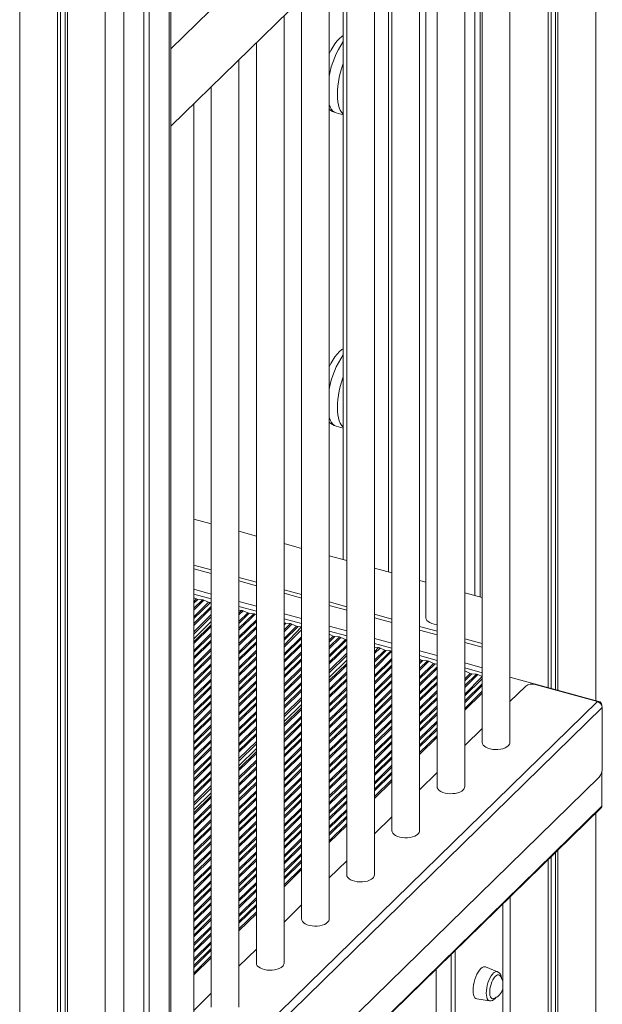
# Model space of a CAD drawing. Units: millimetres. Extents: x -3648 to 22160, y -9343 to 2829.
# Drawn here: x -2153 to -1732, y -7144 to -6433 of the extents above; entities that cross this region are included whole.
import ezdxf

# ---------------------------------------------------------------- set-up
doc = ezdxf.new("R2010")
doc.units = ezdxf.units.MM

msp = doc.modelspace()

# ---------------------------------------------------------------- linework, layer by layer
at = {"color": 8, "linetype": 'Continuous', "lineweight": 15}
for p, q in [((-2153.4, -6033.89), (-2153.4, -8325.46)), ((-2091.49, -6050.71), (-2091.49, -8342.29)), ((-2077.98, -6050.75), (-2077.98, -8340.14)), ((-2045.31, -6048.59), (-2045.31, -7796.77)), ((-1736.8, -6154.94), (-1736.8, -6924.64)), ((-1798.87, -6270.21), (-1798.87, -6907.77)), ((-2027.55, -6793.42), (-2014.89, -6796.86)), ((-1994.89, -6802.3), (-1982.22, -6805.74)), ((-1962.22, -6811.18), (-1949.55, -6814.62)), ((-1929.55, -6820.05), (-1916.88, -6823.5)), ((-1896.88, -6828.93), (-1884.21, -6832.38)), ((-2027.55, -6844.17), (-2014.89, -6847.61)), ((-1864.21, -6837.81), (-1859.76, -6839.02)), ((-2027.55, -6847.77), (-2014.89, -6851.21)), ((-2027.55, -6853.05), (-2025.64, -6851.18)), ((-2027.55, -6854.35), (-2024.6, -6851.47)), ((-2027.55, -6857.91), (-2021.22, -6851.73)), ((-1831.54, -6846.69), (-1818.87, -6850.13)), ((-2027.55, -6859.21), (-2020.18, -6852.01)), ((-2027.55, -6864.09), (-2016.8, -6853.59)), ((-2027.55, -6865.39), (-2015.76, -6853.87)), ((-2027.55, -6868.95), (-2014.89, -6856.59)), ((-2027.55, -6870.25), (-2014.89, -6857.88)), ((-1994.89, -6853.05), (-1982.22, -6856.49)), ((-1994.89, -6856.64), (-1982.22, -6860.09)), ((-2027.55, -6874.85), (-2014.89, -6862.48)), ((-2027.55, -6876.58), (-2014.89, -6864.21)), ((-1994.89, -6861.34), (-1992.92, -6859.42)), ((-1994.89, -6862.64), (-1991.88, -6859.71)), ((-1994.89, -6867.52), (-1988.5, -6861.28)), ((-1994.89, -6868.82), (-1987.45, -6861.56)), ((-1994.89, -6872.38), (-1984.07, -6861.83)), ((-1994.89, -6873.68), (-1983.03, -6862.11)), ((-1962.22, -6861.92), (-1949.55, -6865.37)), ((-1962.22, -6865.52), (-1949.55, -6868.97)), ((-2027.55, -6882.19), (-2014.89, -6869.83)), ((-2027.55, -6883.49), (-2014.89, -6871.13)), ((-1994.89, -6878.55), (-1982.22, -6866.19)), ((-1994.89, -6879.85), (-1982.22, -6867.49)), ((-1994.89, -6883.42), (-1982.22, -6871.05)), ((-1994.89, -6884.71), (-1982.22, -6872.35)), ((-1962.22, -6868.74), (-1961.96, -6868.49)), ((-1962.22, -6870.04), (-1960.92, -6868.77)), ((-1962.22, -6873.6), (-1957.54, -6869.04)), ((-1962.22, -6874.9), (-1956.5, -6869.32)), ((-1962.22, -6879.77), (-1953.12, -6870.89)), ((-1962.22, -6881.07), (-1952.08, -6871.18)), ((-1962.22, -6884.64), (-1949.55, -6871.37)), ((-1929.55, -6870.8), (-1916.88, -6874.25)), ((-2027.55, -6888.37), (-2014.89, -6876)), ((-2027.55, -6889.67), (-2014.89, -6877.3)), ((-1994.89, -6889.59), (-1982.22, -6877.22)), ((-1994.89, -6890.89), (-1982.22, -6878.52)), ((-1962.22, -6885.94), (-1949.55, -6873.57)), ((-1962.22, -6890.81), (-1949.55, -6878.45)), ((-1962.22, -6892.11), (-1949.55, -6879.74)), ((-1929.55, -6874.4), (-1916.88, -6877.84)), ((-1929.55, -6881), (-1926.59, -6878.11)), ((-1929.55, -6882.3), (-1925.55, -6878.39)), ((-1929.55, -6885.86), (-1922.16, -6878.65)), ((-1929.55, -6887.16), (-1921.12, -6878.94)), ((-1896.88, -6879.68), (-1884.21, -6883.12)), ((-2027.55, -6893.23), (-2014.89, -6880.86)), ((-2027.55, -6894.53), (-2014.89, -6882.16)), ((-2027.55, -6899.4), (-2014.89, -6887.04)), ((-1994.89, -6894.45), (-1982.22, -6882.09)), ((-1994.89, -6895.75), (-1982.22, -6883.38)), ((-1962.22, -6895.67), (-1949.55, -6883.31)), ((-1962.22, -6896.97), (-1949.55, -6884.61)), ((-1929.55, -6892.03), (-1917.74, -6880.51)), ((-1929.55, -6893.33), (-1916.88, -6880.77)), ((-1929.55, -6896.89), (-1916.88, -6884.53)), ((-1929.55, -6898.19), (-1916.88, -6885.83)), ((-1896.88, -6883.28), (-1884.21, -6886.72)), ((-1896.88, -6889.29), (-1893.86, -6886.34)), ((-1896.88, -6890.59), (-1892.82, -6886.63)), ((-2027.55, -6900.7), (-2014.89, -6888.34)), ((-2027.55, -6904.26), (-2014.89, -6891.9)), ((-2027.55, -6905.56), (-2014.89, -6893.2)), ((-1994.89, -6900.62), (-1982.22, -6888.26)), ((-1994.89, -6901.92), (-1982.22, -6889.56)), ((-1994.89, -6905.49), (-1982.22, -6893.12)), ((-1994.89, -6906.79), (-1982.22, -6894.42)), ((-1962.22, -6901.85), (-1949.55, -6889.48)), ((-1962.22, -6903.14), (-1949.55, -6890.78)), ((-1962.22, -6906.71), (-1949.55, -6894.34)), ((-1929.55, -6902.79), (-1916.88, -6890.43)), ((-1929.55, -6904.52), (-1916.88, -6892.16)), ((-1896.88, -6895.46), (-1889.44, -6888.2)), ((-1896.88, -6896.76), (-1888.4, -6888.48)), ((-1896.88, -6900.32), (-1885.02, -6888.75)), ((-1896.88, -6901.62), (-1884.21, -6888.93)), ((-1896.88, -6906.5), (-1884.21, -6894.13)), ((-1864.21, -6888.56), (-1851.54, -6892)), ((-1864.21, -6892.16), (-1851.54, -6895.6)), ((-2027.55, -6910.44), (-2014.89, -6898.07)), ((-2027.55, -6911.74), (-2014.89, -6899.37)), ((-1994.89, -6911.66), (-1982.22, -6899.3)), ((-1994.89, -6912.96), (-1982.22, -6900.59)), ((-1962.22, -6908.01), (-1949.55, -6895.64)), ((-1962.22, -6912.88), (-1949.55, -6900.52)), ((-1929.55, -6910.14), (-1916.88, -6897.77)), ((-1929.55, -6911.44), (-1916.88, -6899.07)), ((-1896.88, -6907.8), (-1884.21, -6895.43)), ((-1896.88, -6911.36), (-1884.21, -6898.99)), ((-1896.88, -6912.66), (-1884.21, -6900.29)), ((-1864.21, -6896.68), (-1862.91, -6895.41)), ((-1864.21, -6897.98), (-1861.87, -6895.7)), ((-1864.21, -6901.55), (-1858.49, -6895.96)), ((-1864.21, -6902.84), (-1857.45, -6896.24)), ((-1864.21, -6907.72), (-1854.06, -6897.82)), ((-1864.21, -6909.02), (-1853.02, -6898.1)), ((-1864.21, -6912.58), (-1851.54, -6900.22)), ((-1864.21, -6913.88), (-1851.54, -6901.52)), ((-1831.54, -6897.44), (-1818.87, -6900.88)), ((-1831.54, -6901.04), (-1818.87, -6904.48)), ((-2027.55, -6915.3), (-2014.89, -6902.94)), ((-2027.55, -6916.6), (-2014.89, -6904.23)), ((-1994.89, -6916.52), (-1982.22, -6904.16)), ((-1994.89, -6917.82), (-1982.22, -6905.46)), ((-1962.22, -6914.18), (-1949.55, -6901.82)), ((-1962.22, -6917.74), (-1949.55, -6905.38)), ((-1962.22, -6919.04), (-1949.55, -6906.68)), ((-1929.55, -6916.31), (-1916.88, -6903.95)), ((-1929.55, -6917.61), (-1916.88, -6905.24)), ((-1929.55, -6921.17), (-1916.88, -6908.81)), ((-1896.88, -6917.53), (-1884.21, -6905.17)), ((-1896.88, -6918.83), (-1884.21, -6906.47)), ((-1864.21, -6918.76), (-1851.54, -6906.39)), ((-1864.21, -6920.05), (-1851.54, -6907.69)), ((-1831.54, -6903.23), (-1830.91, -6903.45)), ((-1831.54, -6908.94), (-1827.53, -6905.03)), ((-1831.54, -6910.24), (-1826.49, -6905.31)), ((-1831.54, -6913.8), (-1823.11, -6905.57)), ((-1831.54, -6915.1), (-1822.07, -6905.86)), ((-1831.54, -6919.98), (-1818.87, -6907.34)), ((-2027.55, -6921.47), (-2014.89, -6909.11)), ((-2027.55, -6922.77), (-2014.89, -6910.41)), ((-2027.55, -6926.34), (-2014.89, -6913.97)), ((-2027.55, -6927.64), (-2014.89, -6915.27)), ((-1994.89, -6922.7), (-1982.22, -6910.33)), ((-1994.89, -6923.99), (-1982.22, -6911.63)), ((-1994.89, -6927.56), (-1982.22, -6915.19)), ((-1962.22, -6923.92), (-1949.55, -6911.55)), ((-1962.22, -6925.22), (-1949.55, -6912.85)), ((-1929.55, -6922.47), (-1916.88, -6910.11)), ((-1929.55, -6927.35), (-1916.88, -6914.98)), ((-1896.88, -6922.4), (-1884.21, -6910.03)), ((-1896.88, -6923.69), (-1884.21, -6911.33)), ((-1864.21, -6923.62), (-1851.54, -6911.25)), ((-1864.21, -6924.92), (-1851.54, -6912.55)), ((-1831.54, -6921.28), (-1818.87, -6908.91)), ((-1831.54, -6924.84), (-1818.87, -6912.47)), ((-1831.54, -6926.14), (-1818.87, -6913.77)), ((-2027.55, -6932.51), (-2014.89, -6920.15)), ((-2027.55, -6933.81), (-2014.89, -6921.44)), ((-1994.89, -6928.86), (-1982.22, -6916.49)), ((-1994.89, -6933.73), (-1982.22, -6921.37)), ((-1994.89, -6935.03), (-1982.22, -6922.67)), ((-1962.22, -6928.78), (-1949.55, -6916.42)), ((-1962.22, -6930.08), (-1949.55, -6917.71)), ((-1962.22, -6934.68), (-1949.55, -6922.31)), ((-1929.55, -6928.65), (-1916.88, -6916.28)), ((-1929.55, -6932.21), (-1916.88, -6919.84)), ((-1929.55, -6933.51), (-1916.88, -6921.14)), ((-1896.88, -6928.57), (-1884.21, -6916.2)), ((-1896.88, -6929.87), (-1884.21, -6917.5)), ((-1896.88, -6933.43), (-1884.21, -6921.07)), ((-1896.88, -6934.73), (-1884.21, -6922.37)), ((-1864.21, -6929.79), (-1851.54, -6917.43)), ((-1864.21, -6931.09), (-1851.54, -6918.72)), ((-1864.21, -6934.65), (-1851.54, -6922.29)), ((-1818.87, -6919.22), (-1831.54, -6931.59)), ((-2027.55, -6937.37), (-2014.89, -6925.01)), ((-2027.55, -6938.67), (-2014.89, -6926.31)), ((-1994.89, -6938.59), (-1982.22, -6926.23)), ((-1994.89, -6939.89), (-1982.22, -6927.53)), ((-1962.22, -6936.41), (-1949.55, -6924.04)), ((-1962.22, -6942.02), (-1949.55, -6929.66)), ((-1929.55, -6938.38), (-1916.88, -6926.02)), ((-1929.55, -6939.68), (-1916.88, -6927.32)), ((-1896.88, -6939.6), (-1884.21, -6927.24)), ((-1896.88, -6940.9), (-1884.21, -6928.54)), ((-1864.21, -6935.95), (-1851.54, -6923.59)), ((-1864.21, -6940.83), (-1851.54, -6928.46)), ((-1864.21, -6942.13), (-1851.54, -6929.76)), ((-1734.59, -6925.24), (-1734.91, -6925.56)), ((-1732.38, -6927.99), (-1732.44, -6928.05)), ((-2027.55, -6943.55), (-2014.89, -6931.18)), ((-2027.55, -6944.84), (-2014.89, -6932.48)), ((-2027.55, -6948.41), (-2014.89, -6936.04)), ((-1994.89, -6944.77), (-1982.22, -6932.4)), ((-1994.89, -6946.07), (-1982.22, -6933.7)), ((-1994.89, -6949.63), (-1982.22, -6937.27)), ((-1962.22, -6943.32), (-1949.55, -6930.96)), ((-1962.22, -6948.2), (-1949.55, -6935.83)), ((-1962.22, -6949.5), (-1949.55, -6937.13)), ((-1929.55, -6943.25), (-1916.88, -6930.88)), ((-1929.55, -6944.54), (-1916.88, -6932.18)), ((-1929.55, -6949.42), (-1916.88, -6937.05)), ((-1896.88, -6944.47), (-1884.21, -6932.1)), ((-1896.88, -6945.77), (-1884.21, -6933.4)), ((-1864.21, -6945.69), (-1851.54, -6933.32)), ((-1864.21, -6946.99), (-1851.54, -6934.62)), ((-2027.55, -6949.71), (-2014.89, -6937.34)), ((-2027.55, -6954.58), (-2014.89, -6942.22)), ((-2027.55, -6955.88), (-2014.89, -6943.52)), ((-1994.89, -6950.93), (-1982.22, -6938.56)), ((-1994.89, -6955.8), (-1982.22, -6943.44)), ((-1962.22, -6953.06), (-1949.55, -6940.69)), ((-1962.22, -6954.36), (-1949.55, -6941.99)), ((-1929.55, -6950.72), (-1916.88, -6938.35)), ((-1929.55, -6954.28), (-1916.88, -6941.92)), ((-1929.55, -6955.58), (-1916.88, -6943.21)), ((-1896.88, -6950.64), (-1884.21, -6938.28)), ((-1896.88, -6951.94), (-1884.21, -6939.57)), ((-1896.88, -6955.5), (-1884.21, -6943.14)), ((-1864.21, -6951.86), (-1851.54, -6939.5)), ((-1864.21, -6953.16), (-1851.54, -6940.8)), ((-1864.21, -6956.73), (-1851.54, -6944.36)), ((-2027.55, -6959.44), (-2014.89, -6947.08)), ((-2027.55, -6960.74), (-2014.89, -6948.38)), ((-1994.89, -6957.1), (-1982.22, -6944.74)), ((-1994.89, -6960.67), (-1982.22, -6948.3)), ((-1994.89, -6961.96), (-1982.22, -6949.6)), ((-1962.22, -6959.23), (-1949.55, -6946.87)), ((-1962.22, -6960.53), (-1949.55, -6948.17)), ((-1929.55, -6960.45), (-1916.88, -6948.09)), ((-1929.55, -6961.75), (-1916.88, -6949.39)), ((-1896.88, -6956.8), (-1884.21, -6944.44)), ((-1896.88, -6961.68), (-1884.21, -6949.31)), ((-1896.88, -6962.98), (-1884.21, -6950.61)), ((-1864.21, -6958.02), (-1851.54, -6945.66)), ((-1851.54, -6951.11), (-1864.21, -6963.47)), ((-2027.55, -6965.62), (-2014.89, -6953.25)), ((-2027.55, -6966.92), (-2014.89, -6954.55)), ((-2027.55, -6970.48), (-2014.89, -6958.12)), ((-1994.89, -6966.56), (-1982.22, -6954.2)), ((-1994.89, -6968.29), (-1982.22, -6955.93)), ((-1962.22, -6964.1), (-1949.55, -6951.73)), ((-1962.22, -6965.39), (-1949.55, -6953.03)), ((-1962.22, -6970.27), (-1949.55, -6957.9)), ((-1929.55, -6965.32), (-1916.88, -6952.95)), ((-1929.55, -6966.62), (-1916.88, -6954.25)), ((-1896.88, -6966.54), (-1884.21, -6954.17)), ((-1896.88, -6967.84), (-1884.21, -6955.47)), ((-2027.55, -6971.78), (-2014.89, -6959.41)), ((-2027.55, -6976.65), (-2014.89, -6964.29)), ((-2027.55, -6977.95), (-2014.89, -6965.59)), ((-1994.89, -6973.91), (-1982.22, -6961.54)), ((-1994.89, -6975.21), (-1982.22, -6962.84)), ((-1962.22, -6971.57), (-1949.55, -6959.2)), ((-1962.22, -6975.13), (-1949.55, -6962.77)), ((-1962.22, -6976.43), (-1949.55, -6964.06)), ((-1929.55, -6971.49), (-1916.88, -6959.13)), ((-1929.55, -6972.79), (-1916.88, -6960.42)), ((-1929.55, -6976.35), (-1916.88, -6963.99)), ((-1929.55, -6977.65), (-1916.88, -6965.29)), ((-1896.88, -6972.71), (-1884.21, -6960.35)), ((-1896.88, -6974.01), (-1884.21, -6961.65)), ((-1896.88, -6977.57), (-1884.21, -6965.21)), ((-2027.55, -6981.52), (-2014.89, -6969.15)), ((-2027.55, -6982.81), (-2014.89, -6970.45)), ((-1994.89, -6980.08), (-1982.22, -6967.72)), ((-1994.89, -6981.38), (-1982.22, -6969.02)), ((-1994.89, -6984.95), (-1982.22, -6972.58)), ((-1962.22, -6981.3), (-1949.55, -6968.94)), ((-1962.22, -6982.6), (-1949.55, -6970.24)), ((-1929.55, -6982.53), (-1916.88, -6970.16)), ((-1929.55, -6983.82), (-1916.88, -6971.46)), ((-1896.88, -6978.87), (-1884.21, -6966.51)), ((-1896.88, -6983.75), (-1884.21, -6971.38)), ((-1896.88, -6985.05), (-1884.21, -6972.68)), ((-2027.55, -6987.69), (-2014.89, -6975.32)), ((-2027.55, -6988.99), (-2014.89, -6976.62)), ((-1994.89, -6986.24), (-1982.22, -6973.88)), ((-1994.89, -6991.12), (-1982.22, -6978.75)), ((-1962.22, -6986.17), (-1949.55, -6973.8)), ((-1962.22, -6987.47), (-1949.55, -6975.1)), ((-1962.22, -6992.34), (-1949.55, -6979.98)), ((-1929.55, -6987.39), (-1916.88, -6975.02)), ((-1929.55, -6988.69), (-1916.88, -6976.32)), ((-1896.88, -6988.61), (-1884.21, -6976.25)), ((-1896.88, -6989.91), (-1884.21, -6977.54)), ((-2027.55, -6992.55), (-2014.89, -6980.19)), ((-2027.55, -6993.85), (-2014.89, -6981.49)), ((-2027.55, -6998.45), (-2014.89, -6986.09)), ((-1994.89, -6992.42), (-1982.22, -6980.05)), ((-1994.89, -6995.98), (-1982.22, -6983.62)), ((-1994.89, -6997.28), (-1982.22, -6984.91)), ((-1962.22, -6993.64), (-1949.55, -6981.27)), ((-1962.22, -6997.2), (-1949.55, -6984.84)), ((-1962.22, -6998.5), (-1949.55, -6986.14)), ((-1929.55, -6993.56), (-1916.88, -6981.2)), ((-1929.55, -6994.86), (-1916.88, -6982.5)), ((-1929.55, -6998.42), (-1916.88, -6986.06)), ((-1884.21, -6982.99), (-1896.88, -6995.36)), ((-2027.55, -7000.18), (-2014.89, -6987.81)), ((-2027.55, -7005.79), (-2014.89, -6993.43)), ((-1994.89, -7002.15), (-1982.22, -6989.79)), ((-1994.89, -7003.45), (-1982.22, -6991.09)), ((-1962.22, -7003.38), (-1949.55, -6991.01)), ((-1962.22, -7004.67), (-1949.55, -6992.31)), ((-1929.55, -6999.72), (-1916.88, -6987.36)), ((-1929.55, -7004.6), (-1916.88, -6992.23)), ((-1929.55, -7005.9), (-1916.88, -6993.53)), ((-1732.38, -7000.85), (-2044.15, -7305.88)), ((-2027.55, -7007.09), (-2014.89, -6994.73)), ((-2027.55, -7011.97), (-2014.89, -6999.6)), ((-2027.55, -7013.27), (-2014.89, -7000.9)), ((-1994.89, -7007.02), (-1982.22, -6994.65)), ((-1994.89, -7008.32), (-1982.22, -6995.95)), ((-1994.89, -7013.19), (-1982.22, -7000.83)), ((-1962.22, -7008.24), (-1949.55, -6995.87)), ((-1962.22, -7009.54), (-1949.55, -6997.17)), ((-1929.55, -7009.46), (-1916.88, -6997.1)), ((-1929.55, -7010.76), (-1916.88, -6998.39)), ((-2027.55, -7016.83), (-2014.89, -7004.47)), ((-2027.55, -7018.13), (-2014.89, -7005.76)), ((-1994.89, -7014.49), (-1982.22, -7002.12)), ((-1994.89, -7018.05), (-1982.22, -7005.69)), ((-1994.89, -7019.35), (-1982.22, -7006.99)), ((-1962.22, -7014.41), (-1949.55, -7002.05)), ((-1962.22, -7015.71), (-1949.55, -7003.35)), ((-1962.22, -7019.27), (-1949.55, -7006.91)), ((-1962.22, -7020.57), (-1949.55, -7008.21)), ((-1929.55, -7015.63), (-1916.88, -7003.27)), ((-1929.55, -7016.93), (-1916.88, -7004.57)), ((-1929.55, -7020.5), (-1916.88, -7008.13)), ((-1736.8, -7005.9), (-1736.8, -7467.53)), ((-2027.55, -7023), (-2014.89, -7010.64)), ((-2027.55, -7024.3), (-2014.89, -7011.94)), ((-2027.55, -7027.87), (-2014.89, -7015.5)), ((-1994.89, -7024.23), (-1982.22, -7011.86)), ((-1994.89, -7025.52), (-1982.22, -7013.16)), ((-1962.22, -7025.45), (-1949.55, -7013.08)), ((-1962.22, -7026.75), (-1949.55, -7014.38)), ((-1929.55, -7021.8), (-1916.88, -7009.43)), ((-1916.88, -7014.88), (-1929.55, -7027.24)), ((-2027.55, -7029.17), (-2014.89, -7016.8)), ((-2027.55, -7034.04), (-2014.89, -7021.67)), ((-1994.89, -7029.09), (-1982.22, -7016.72)), ((-1994.89, -7030.39), (-1982.22, -7018.02)), ((-1962.22, -7030.31), (-1949.55, -7017.95)), ((-1962.22, -7031.61), (-1949.55, -7019.24)), ((-2027.55, -7035.34), (-2014.89, -7022.97)), ((-2027.55, -7038.9), (-2014.89, -7026.54)), ((-2027.55, -7040.2), (-2014.89, -7027.84)), ((-1994.89, -7035.26), (-1982.22, -7022.9)), ((-1994.89, -7036.56), (-1982.22, -7024.2)), ((-1994.89, -7040.12), (-1982.22, -7027.76)), ((-1994.89, -7041.42), (-1982.22, -7029.06)), ((-1962.22, -7036.48), (-1949.55, -7024.12)), ((-1962.22, -7037.78), (-1949.55, -7025.42)), ((-1962.22, -7041.35), (-1949.55, -7028.98)), ((-2027.55, -7045.08), (-2014.89, -7032.71)), ((-2027.55, -7046.37), (-2014.89, -7034.01)), ((-1994.89, -7046.3), (-1982.22, -7033.93)), ((-1994.89, -7047.6), (-1982.22, -7035.23)), ((-1962.22, -7042.64), (-1949.55, -7030.28)), ((-1962.22, -7047.52), (-1949.55, -7035.15)), ((-1962.22, -7048.82), (-1949.55, -7036.45)), ((-2027.55, -7049.94), (-2014.89, -7037.57)), ((-2027.55, -7051.24), (-2014.89, -7038.87)), ((-2027.55, -7056.11), (-2014.89, -7043.75)), ((-1994.89, -7051.16), (-1982.22, -7038.8)), ((-1994.89, -7052.46), (-1982.22, -7040.09)), ((-1962.22, -7052.38), (-1949.55, -7040.02)), ((-1962.22, -7053.68), (-1949.55, -7041.32)), ((-2027.55, -7057.41), (-2014.89, -7045.05)), ((-2027.55, -7060.97), (-2014.89, -7048.61)), ((-2027.55, -7062.27), (-2014.89, -7049.91)), ((-1994.89, -7057.33), (-1982.22, -7044.97)), ((-1994.89, -7058.63), (-1982.22, -7046.27)), ((-1994.89, -7062.2), (-1982.22, -7049.83)), ((-1994.89, -7063.49), (-1982.22, -7051.13)), ((-1949.55, -7046.76), (-1962.22, -7059.13)), ((-2027.55, -7067.15), (-2014.89, -7054.78)), ((-2027.55, -7068.45), (-2014.89, -7056.08)), ((-1994.89, -7068.37), (-1982.22, -7056)), ((-1994.89, -7069.67), (-1982.22, -7057.3)), ((-2027.55, -7072.01), (-2014.89, -7059.64)), ((-2027.55, -7073.31), (-2014.89, -7060.94)), ((-1994.89, -7073.23), (-1982.22, -7060.87)), ((-1994.89, -7074.53), (-1982.22, -7062.17)), ((-2027.55, -7078.18), (-2014.89, -7065.82)), ((-2027.55, -7079.48), (-2014.89, -7067.12)), ((-2027.55, -7083.05), (-2014.89, -7070.68)), ((-2027.55, -7084.34), (-2014.89, -7071.98)), ((-1994.89, -7079.41), (-1982.22, -7067.04)), ((-1994.89, -7080.7), (-1982.22, -7068.34)), ((-1994.89, -7084.27), (-1982.22, -7071.9)), ((-1798.71, -7066.32), (-1798.71, -7455.24)), ((-2027.55, -7089.22), (-2014.89, -7076.85)), ((-2027.55, -7090.52), (-2014.89, -7078.15)), ((-1994.89, -7085.57), (-1982.22, -7073.2)), ((-1982.22, -7078.65), (-1994.89, -7091.01)), ((-2027.55, -7094.08), (-2014.89, -7081.72)), ((-2027.55, -7095.38), (-2014.89, -7083.02)), ((-2027.55, -7100.25), (-2014.89, -7087.89)), ((-2027.55, -7101.55), (-2014.89, -7089.19)), ((-2027.55, -7105.12), (-2014.89, -7092.75)), ((-2027.55, -7106.42), (-2014.89, -7094.05)), ((-2027.55, -7111.29), (-2014.89, -7098.93)), ((-2027.55, -7112.59), (-2014.89, -7100.22)), ((-2027.55, -7116.15), (-2014.89, -7103.79)), ((-2027.55, -7117.45), (-2014.89, -7105.09)), ((-2014.89, -7110.53), (-2027.55, -7122.9)), ((-1852.19, -7118.52), (-1852.19, -7223.51))]:
    msp.add_line(p, q, dxfattribs=at)
at = {"color": 7, "linetype": 'Continuous', "lineweight": 15}
for p, q in [((-2125.98, -6041.34), (-2125.98, -8332.92)), ((-2123.82, -6041.92), (-2123.82, -8330.81)), ((-2120.53, -6042.82), (-2120.53, -8327.04)), ((-2118.91, -6043.26), (-2118.91, -8334.84)), ((-2063.51, -6050.15), (-2063.51, -7814.53)), ((-2059.78, -6050.42), (-2059.78, -7810.89)), ((-2044.15, -7795.64), (-2044.15, -6048.22)), ((-1781.54, -6197.39), (-2044.15, -6453.71)), ((-2044.15, -6509.61), (-1752.9, -6225.33)), ((-1765.84, -6237.96), (-1765.84, -6916.75)), ((-1764.22, -6236.38), (-1764.22, -6917.19)), ((-1771.29, -6243.29), (-1771.29, -6915.27)), ((-1769.13, -6241.18), (-1769.13, -6915.86)), ((-1798.87, -6954.9), (-1798.87, -6270.21)), ((-1818.87, -6289.73), (-1818.87, -6954.9)), ((-1824.21, -6294.94), (-1824.21, -6848.68)), ((-1820.48, -6291.29), (-1820.48, -6849.7)), ((-1831.54, -6986.78), (-1831.54, -6302.09)), ((-1851.54, -6321.61), (-1851.54, -6986.78)), ((-1859.76, -6329.64), (-1859.76, -6864.58)), ((-1864.21, -7018.67), (-1864.21, -6333.98)), ((-1884.21, -6353.5), (-1884.21, -7018.67)), ((-1884.21, -6353.5), (-1884.21, -6832.38)), ((-1886.68, -6355.91), (-1886.68, -6831.7)), ((-1896.88, -7050.55), (-1896.88, -6365.86)), ((-1919.43, -6387.88), (-1919.43, -6822.8)), ((-1916.88, -6385.38), (-1916.88, -7050.55)), ((-1929.55, -7082.44), (-1929.55, -6397.75)), ((-1949.55, -6417.27), (-1949.55, -7082.44)), ((-1962.22, -7114.32), (-1962.22, -6429.63)), ((-1982.22, -6449.15), (-1982.22, -7114.32)), ((-1994.89, -7146.21), (-1994.89, -6461.52)), ((-2014.89, -6481.04), (-2014.89, -7146.21)), ((-2027.55, -7178.09), (-2027.55, -6493.4)), ((-1924.56, -6499.97), (-1919.43, -6501.37)), ((-1924.56, -6726.27), (-1919.43, -6727.66)), ((-2014.89, -6796.86), (-2027.55, -6793.42)), ((-1982.22, -6805.74), (-1994.89, -6802.3)), ((-1949.55, -6814.62), (-1962.22, -6811.18)), ((-1916.88, -6823.5), (-1929.55, -6820.05)), ((-2027.55, -6826.75), (-2014.89, -6830.19)), ((-2027.55, -6829.32), (-2014.89, -6832.76)), ((-1884.21, -6832.38), (-1896.88, -6828.93)), ((-1994.89, -6835.62), (-1982.22, -6839.07)), ((-1994.89, -6838.2), (-1982.22, -6841.64)), ((-1962.22, -6844.5), (-1949.55, -6847.95)), ((-1859.76, -6839.02), (-1864.21, -6837.81)), ((-2025.64, -6851.18), (-2027.55, -6850.29)), ((-2021.22, -6851.73), (-2024.6, -6851.47)), ((-1962.22, -6847.07), (-1949.55, -6850.52)), ((-1818.87, -6850.13), (-1831.54, -6846.69)), ((-2016.8, -6853.59), (-2020.18, -6852.01)), ((-2014.89, -6853.94), (-2015.76, -6853.87)), ((-1929.55, -6853.38), (-1916.88, -6856.82)), ((-1929.55, -6855.95), (-1916.88, -6859.4)), ((-1992.92, -6859.42), (-1994.89, -6859.27)), ((-1988.5, -6861.28), (-1991.88, -6859.71)), ((-1984.07, -6861.83), (-1987.45, -6861.56)), ((-1982.22, -6862.49), (-1983.03, -6862.11)), ((-1896.88, -6862.26), (-1884.21, -6865.7)), ((-1896.88, -6864.83), (-1884.21, -6868.27)), ((-2027.55, -6879.95), (-2014.89, -6867.58)), ((-1961.96, -6868.49), (-1962.22, -6868.37)), ((-1957.54, -6869.04), (-1960.92, -6868.77)), ((-1953.12, -6870.89), (-1956.5, -6869.32)), ((-1949.55, -6871.37), (-1952.08, -6871.18)), ((-1864.21, -6871.14), (-1851.54, -6874.58)), ((-1926.59, -6878.11), (-1929.55, -6876.73)), ((-1922.16, -6878.65), (-1925.55, -6878.39)), ((-1917.74, -6880.51), (-1921.12, -6878.94)), ((-1864.21, -6873.71), (-1851.54, -6877.15)), ((-1831.54, -6880.02), (-1818.87, -6883.46)), ((-1893.86, -6886.34), (-1896.88, -6886.11)), ((-1889.44, -6888.2), (-1892.82, -6886.63)), ((-1831.54, -6882.59), (-1818.87, -6886.03)), ((-1885.02, -6888.75), (-1888.4, -6888.48)), ((-1929.55, -6907.89), (-1916.88, -6895.52)), ((-1862.91, -6895.41), (-1864.21, -6894.81)), ((-1858.49, -6895.96), (-1861.87, -6895.7)), ((-1854.06, -6897.82), (-1857.45, -6896.24)), ((-1851.54, -6898.21), (-1853.02, -6898.1)), ((-1827.53, -6905.03), (-1830.91, -6903.45)), ((-1823.11, -6905.57), (-1826.49, -6905.31)), ((-1818.87, -6907.34), (-1822.07, -6905.86)), ((-1798.87, -6907.77), (-1734.59, -6925.24)), ((-1787.46, -6914.13), (-1798.87, -6925.27)), ((-1780.7, -6913.05), (-1735.6, -6925.31)), ((-1818.87, -6917.87), (-1831.54, -6930.24)), ((-1735.6, -6925.31), (-2043.62, -7225.95)), ((-1732.06, -6929.7), (-2040.08, -7230.34)), ((-1962.22, -6939.78), (-1949.55, -6927.41)), ((-1732.38, -6927.99), (-1732.44, -6928.05)), ((-1732.06, -6929.7), (-1732.06, -6973.42)), ((-1851.54, -6949.76), (-1864.21, -6962.12)), ((-1818.87, -6944.79), (-1831.54, -6957.16)), ((-1994.89, -6971.66), (-1982.22, -6959.3)), ((-1734.39, -6979.98), (-2037.74, -7276.06)), ((-1851.54, -6976.68), (-1864.21, -6989.04)), ((-1732.38, -6975.89), (-1732.38, -7000.85)), ((-1884.21, -6981.64), (-1896.88, -6994.01)), ((-2027.55, -7003.55), (-2014.89, -6991.18)), ((-2044.15, -7305.88), (-1732.84, -7002.04)), ((-1916.88, -7013.53), (-1929.55, -7025.89)), ((-1884.21, -7008.56), (-1896.88, -7020.93)), ((-1765.84, -7034.24), (-1765.84, -7459.64)), ((-1764.22, -7032.66), (-1764.22, -7460.08)), ((-1916.88, -7040.45), (-1929.55, -7052.81)), ((-1771.29, -7039.56), (-1771.29, -7458.16)), ((-1769.13, -7037.45), (-1769.13, -7458.75)), ((-1949.55, -7045.41), (-1962.22, -7057.78)), ((-1949.55, -7072.33), (-1962.22, -7084.7)), ((-1804.04, -7071.53), (-1804.04, -7456.34)), ((-1982.22, -7077.3), (-1994.89, -7089.66)), ((-1982.22, -7104.22), (-1994.89, -7116.58)), ((-1841.25, -7107.84), (-1841.25, -7226.48)), ((-1838.59, -7105.25), (-1838.59, -7227.2)), ((-2014.89, -7109.18), (-2027.55, -7121.55)), ((-1807.84, -7120.54), (-1816.57, -7117.06)), ((-2014.89, -7136.1), (-2027.55, -7148.47)), ((-1822.86, -7140.19), (-1813.57, -7141.61))]:
    msp.add_line(p, q, dxfattribs=at)
at = {"color": 7, "linetype": 'Continuous', "lineweight": 15, "flags": 128}
for points in [[(-1919.43, -6444.07), (-1920.33, -6444.67), (-1922.05, -6446.14), (-1923.76, -6447.94), (-1925.41, -6450.04), (-1926.95, -6452.36), (-1928.36, -6454.83), (-1929.55, -6457.26)], [(-1919.43, -6670.36), (-1920.33, -6670.97), (-1922.05, -6672.43), (-1923.76, -6674.23), (-1925.41, -6676.34), (-1926.95, -6678.65), (-1928.36, -6681.13), (-1929.55, -6683.55)], [(-1859.76, -6864.58), (-1859.76, -6864.78), (-1859.5, -6865.75), (-1858.9, -6866.68), (-1857.96, -6867.53), (-1856.73, -6868.28), (-1855.25, -6868.89), (-1853.57, -6869.35), (-1851.75, -6869.63), (-1851.54, -6869.65)], [(-1818.87, -6954.9), (-1818.71, -6955.82), (-1818.19, -6956.76), (-1817.34, -6957.64), (-1816.18, -6958.41), (-1814.75, -6959.06), (-1813.11, -6959.56), (-1811.32, -6959.89), (-1809.44, -6960.04), (-1807.54, -6960), (-1805.69, -6959.78), (-1803.96, -6959.38), (-1802.4, -6958.82), (-1801.07, -6958.12), (-1800.03, -6957.3)], [(-1851.54, -6986.78), (-1851.38, -6987.71), (-1850.86, -6988.65), (-1850.01, -6989.52), (-1848.84, -6990.3), (-1847.42, -6990.95), (-1845.78, -6991.45), (-1843.99, -6991.77), (-1842.11, -6991.92), (-1840.21, -6991.89), (-1838.36, -6991.66), (-1836.62, -6991.27), (-1835.07, -6990.71), (-1833.74, -6990), (-1832.7, -6989.18)], [(-1884.21, -7018.67), (-1884.05, -7019.59), (-1883.53, -7020.54), (-1882.67, -7021.41), (-1881.51, -7022.18), (-1880.09, -7022.83), (-1878.45, -7023.33), (-1876.66, -7023.66), (-1874.78, -7023.81), (-1872.88, -7023.77), (-1871.03, -7023.55), (-1869.29, -7023.15), (-1867.73, -7022.59), (-1866.41, -7021.89), (-1865.37, -7021.07)], [(-1916.88, -7050.55), (-1916.72, -7051.48), (-1916.2, -7052.42), (-1915.34, -7053.3), (-1914.18, -7054.07), (-1912.76, -7054.72), (-1911.12, -7055.22), (-1909.33, -7055.55), (-1907.45, -7055.69), (-1905.55, -7055.66), (-1903.7, -7055.44), (-1901.96, -7055.04), (-1900.4, -7054.48), (-1899.08, -7053.77), (-1898.03, -7052.96)], [(-1949.55, -7082.44), (-1949.38, -7083.36), (-1948.87, -7084.31), (-1948.01, -7085.18), (-1946.85, -7085.96), (-1945.43, -7086.6), (-1943.79, -7087.1), (-1942, -7087.43), (-1940.12, -7087.58), (-1938.22, -7087.54), (-1936.37, -7087.32), (-1934.63, -7086.92), (-1933.07, -7086.36), (-1931.75, -7085.66), (-1930.7, -7084.84)], [(-1982.22, -7114.32), (-1982.05, -7115.25), (-1981.54, -7116.19), (-1980.68, -7117.07), (-1979.52, -7117.84), (-1978.09, -7118.49), (-1976.46, -7118.99), (-1974.67, -7119.32), (-1972.79, -7119.47), (-1970.89, -7119.43), (-1969.04, -7119.21), (-1967.3, -7118.81), (-1965.74, -7118.25), (-1964.42, -7117.55), (-1963.37, -7116.73)], [(-1816.57, -7117.06), (-1817.12, -7116.93), (-1818.01, -7117.03), (-1818.95, -7117.49), (-1819.93, -7118.28), (-1820.9, -7119.39), (-1821.84, -7120.77), (-1822.73, -7122.39), (-1823.52, -7124.2), (-1824.22, -7126.14), (-1824.78, -7128.16), (-1825.19, -7130.19), (-1825.44, -7132.16), (-1825.53, -7134.03), (-1825.44, -7135.74), (-1825.19, -7137.22), (-1824.78, -7138.44), (-1824.22, -7139.37), (-1823.52, -7139.96), (-1822.86, -7140.19)], [(-1806.13, -7123.39), (-1806.44, -7123.09), (-1807.11, -7122.8), (-1807.86, -7122.85), (-1808.68, -7123.26), (-1809.52, -7124.01), (-1810.36, -7125.06), (-1811.15, -7126.37), (-1811.87, -7127.89), (-1812.48, -7129.55), (-1812.96, -7131.29), (-1813.29, -7133.04), (-1813.46, -7134.73), (-1813.46, -7136.28), (-1813.29, -7137.63), (-1812.96, -7138.73), (-1812.48, -7139.53), (-1811.87, -7140), (-1811.15, -7140.12), (-1810.65, -7140.01)], [(-1813.57, -7141.61), (-1813.41, -7141.63), (-1812.39, -7141.59), (-1811.43, -7141.29), (-1810.49, -7140.75), (-1809.54, -7139.92), (-1808.77, -7139)]]:
    msp.add_lwpolyline(points, dxfattribs=at)
at = {"color": 8, "linetype": 'Continuous', "lineweight": 15, "flags": 128}
for points in [[(-1919.43, -6464.13), (-1919.75, -6465.02), (-1920.74, -6468.11), (-1921.6, -6471.27), (-1922.32, -6474.44), (-1922.88, -6477.6), (-1923.29, -6480.7), (-1923.54, -6483.71), (-1923.62, -6486.59), (-1923.54, -6489.3), (-1923.29, -6491.83), (-1922.88, -6494.13), (-1922.32, -6496.18), (-1921.6, -6497.95), (-1920.74, -6499.42), (-1919.75, -6500.59), (-1919.43, -6501.37)], [(-1924.56, -6499.97), (-1925.71, -6499.5), (-1926.82, -6498.66), (-1927.81, -6497.5), (-1928.67, -6496.03), (-1929.39, -6494.25), (-1929.55, -6493.76)], [(-1919.43, -6690.42), (-1919.75, -6691.31), (-1920.74, -6694.41), (-1921.6, -6697.56), (-1922.32, -6700.74), (-1922.88, -6703.89), (-1923.29, -6706.99), (-1923.54, -6710), (-1923.62, -6712.88), (-1923.54, -6715.6), (-1923.29, -6718.12), (-1922.88, -6720.42), (-1922.32, -6722.47), (-1921.6, -6724.24), (-1920.74, -6725.72), (-1919.75, -6726.88), (-1919.43, -6727.66)], [(-1924.56, -6726.27), (-1925.71, -6725.79), (-1926.82, -6724.95), (-1927.81, -6723.79), (-1928.67, -6722.32), (-1929.39, -6720.54), (-1929.55, -6720.06)], [(-1816, -7136), (-1815.91, -7134.25), (-1815.67, -7132.39), (-1815.27, -7130.49), (-1814.74, -7128.61), (-1814.08, -7126.8), (-1813.31, -7125.13), (-1812.47, -7123.65), (-1811.58, -7122.41), (-1810.67, -7121.44), (-1809.76, -7120.78), (-1808.89, -7120.45), (-1808.09, -7120.46), (-1807.84, -7120.54)], [(-1813.57, -7141.61), (-1814.08, -7141.45), (-1814.74, -7140.93), (-1815.27, -7140.1), (-1815.67, -7138.97), (-1815.91, -7137.59), (-1816, -7136)]]:
    msp.add_lwpolyline(points, dxfattribs=at)
at = {"color": 8, "linetype": 'Continuous', "lineweight": 15}
for centre in [(-1867.09, -6484.18), (-1867.09, -6710.47)]:
    msp.add_arc(centre, 63.39, 145.65441, 170.13486, dxfattribs=at)
at = {"color": 7, "linetype": 'Continuous', "lineweight": 15}
for centre, radius, start, end in [((-1922.05, -6489.78), 10.5, 224.408, 256.1712), ((-1922.05, -6716.07), 10.5, 224.408, 256.1712), ((-2024.34, -6848.44), 3.04, 244.57384, 265.01714), ((-2021.48, -6854.76), 3.04, 64.57384, 85.01714), ((-2015.49, -6850.84), 3.04, 244.57384, 265.01714), ((-1993.18, -6862.45), 3.04, 64.57384, 85.01714), ((-1987.19, -6858.54), 3.04, 244.57384, 265.01714), ((-1984.34, -6864.85), 3.04, 64.57384, 85.01714), ((-1960.66, -6865.75), 3.04, 244.57384, 265.01714), ((-1957.8, -6872.06), 3.04, 64.57384, 85.01714), ((-1951.81, -6868.15), 3.04, 244.57384, 265.01714), ((-1925.28, -6875.36), 3.04, 244.57384, 265.01714), ((-1922.43, -6881.68), 3.04, 64.57384, 85.01714), ((-1916.41, -6877.68), 3.13, 244.76049, 261.34495), ((-1894.13, -6889.37), 3.04, 64.57384, 85.01714), ((-1888.14, -6885.46), 3.04, 244.57384, 265.01714), ((-1885.26, -6891.68), 2.94, 69.00873, 85.22316), ((-1861.6, -6892.67), 3.04, 244.57384, 265.01714), ((-1858.75, -6898.99), 3.04, 64.57384, 85.01714), ((-1852.76, -6895.07), 3.04, 244.57384, 265.01714), ((-1832.27, -6906.36), 3.21, 64.86452, 76.78787), ((-1826.23, -6902.28), 3.04, 244.57384, 265.01714), ((-1823.37, -6908.6), 3.04, 64.57384, 85.01714), ((-1782.99, -6920.41), 7.71, 72.69603, 125.39891), ((-1736.91, -6929.99), 4.86, 3.39156, 74.33381), ((-1735.41, -6928.17), 3.04, 3.39156, 74.33381), ((-1802.2, -6954.77), 3.33, 310.7365, 357.9016), ((-1742.28, -6973.48), 10.22, 320.51294, 0.34344), ((-1834.87, -6986.66), 3.33, 310.7365, 357.9016), ((-1733.99, -7000.9), 1.61, 315.35447, 1.91129), ((-1867.54, -7018.54), 3.33, 310.7365, 357.9016), ((-1900.21, -7050.43), 3.33, 310.7365, 357.9016), ((-1932.88, -7082.32), 3.33, 310.7365, 357.9016), ((-1965.55, -7114.2), 3.33, 310.7365, 357.9016), ((-1809.8, -7124.85), 4.74, 358.86186, 65.51352), ((-1814.17, -7130.13), 10.49, 15.15828, 39.97745), ((-1814.17, -7130.13), 10.49, 289.61352, 344.84172)]:
    msp.add_arc(centre, radius, start, end, dxfattribs=at)

doc.saveas('drawing.dxf')
